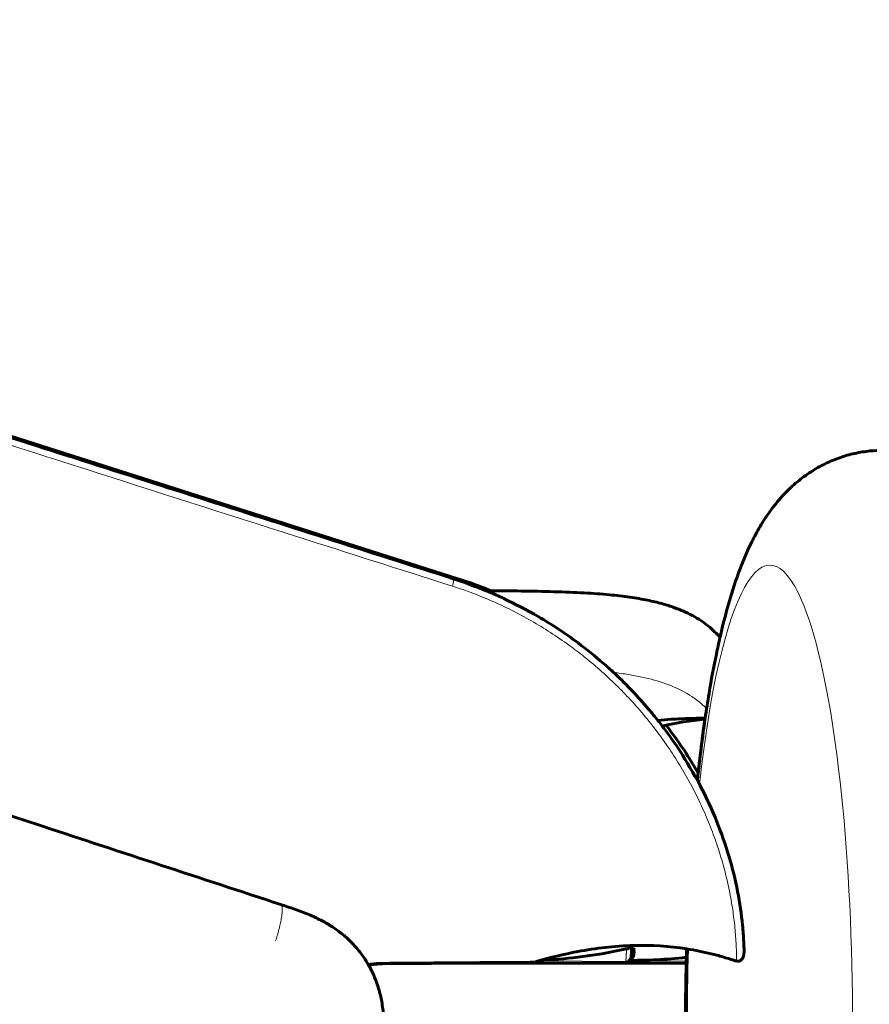
# Model space of a CAD drawing. Units: millimetres. Extents: x -7213 to 7355, y -6186 to 6392.
# Drawn here: x -1648 to -1626, y -2072 to -2046 of the extents above; entities that cross this region are included whole.
import ezdxf

# ---------------------------------------------------------------- set-up
doc = ezdxf.new("R2010")
doc.units = ezdxf.units.MM
doc.linetypes.add('K5LT_BASIC', pattern=[0])
doc.linetypes.add('K5LT_THIN', pattern=[0])

msp = doc.modelspace()

# ---------------------------------------------------------------- linework, layer by layer
at = {"color": 7, "linetype": 'K5LT_THIN', "lineweight": 18}
for p, q in [((-1682, -2046.466), (-1636.876, -2060.853)), ((-1636.996, -2060.853), (-1636.876, -2060.853)), ((-1641.506, -2069.364), (-1641.506, -2069.364)), ((-1632.488, -2070.852), (-1634.773, -2070.838)), ((-1630.91, -2070.844), (-1632.385, -2070.837)), ((-1632.349, -2070.714), (-1632.349, -2070.714)), ((-1629.666, -2070.822), (-1629.594, -2070.822))]:
    msp.add_line(p, q, dxfattribs=at)
at = {"color": 150, "linetype": 'K5LT_BASIC', "lineweight": 60}
for p, q in [((-1636.874, -2060.854), (-1681.998, -2046.467)), ((-1630.416, -2064.5), (-1630.484, -2064.499)), ((-1641.506, -2069.364), (-1641.506, -2069.364)), ((-1632.515, -2070.896), (-1630.912, -2070.896)), ((-1632.349, -2070.714), (-1632.349, -2070.713)), ((-1632.349, -2070.713), (-1632.349, -2070.714)), ((-1632.349, -2070.714), (-1632.349, -2070.714)), ((-1632.349, -2070.714), (-1632.349, -2070.714)), ((-1632.349, -2070.714), (-1632.349, -2070.714)), ((-1632.349, -2070.714), (-1632.349, -2070.714))]:
    msp.add_line(p, q, dxfattribs=at)
at = {"color": 7, "linetype": 'K5LT_THIN', "lineweight": 18}
for centre, major_axis, ratio, start_param, end_param in [((-1628.722, -2072.499), (0, 12), 0.179952, 5.89009, 7.303536), ((-1637.051, -2061.045), (-0.055, -0.191), 0.173787, 1.602391, 3.136714), ((-1636.93, -2061.045), (0.055, 0.191), 0.173787, 6.278104, 6.333299), ((-1628.722, -2072.499), (0, -12), 0.179952, 5.89009, 9.031683), ((-1628.722, -2072.499), (0, 12), 0.179952, 1.406021, 1.757034), ((-1638.119, -2071.818), (-2.082, 0.361), 0.41764, -1.149444, -1.03115), ((-1638.802, -2070.705), (0.001, -0.2), 0.319889, 5.74062, 6.283444), ((-1638.802, -2070.705), (0.001, -0.2), 0.319889, 0.000259, 0.000302), ((-1638.679, -2070.705), (0.001, -0.2), 0.319488, 0.000293, 0.078757), ((-1638.679, -2070.705), (0.001, -0.2), 0.319488, 0.000251, 0.000293), ((-1638.44, -2070.704), (0.001, -0.2), 0.294468, 5.724814, 6.283291), ((-1638.44, -2070.704), (0.001, -0.2), 0.294468, 0.000106, 0.00013), ((-1629.588, -2070.695), (0.001, -0.202), 0.040285, -0.892082, -0.747464)]:
    msp.add_ellipse(centre, major_axis=major_axis, ratio=ratio, start_param=start_param, end_param=end_param, dxfattribs=at)
at = {"color": 150, "linetype": 'K5LT_BASIC', "lineweight": 60}
for centre, ratio, start_param, end_param in [((-1638.802, -2070.705), 0.319889, 0.000259, 0.000302), ((-1638.679, -2070.705), 0.319488, 0.000251, 0.000293), ((-1638.44, -2070.704), 0.294468, 0.000106, 0.00013)]:
    msp.add_ellipse(centre, major_axis=(0.001, -0.2), ratio=ratio, start_param=start_param, end_param=end_param, dxfattribs=at)
for points, knots in [([(-1682.803, -2046.249), (-1682.565, -2046.324), (-1682.328, -2046.4), (-1682.079, -2046.479), (-1682.067, -2046.483), (-1682.032, -2046.494), (-1682.009, -2046.502), (-1681.939, -2046.524), (-1681.892, -2046.539), (-1681.752, -2046.584), (-1681.659, -2046.613), (-1681.378, -2046.703), (-1681.191, -2046.762), (-1680.631, -2046.941), (-1680.257, -2047.06), (-1679.699, -2047.238), (-1679.514, -2047.297), (-1679.302, -2047.365), (-1679.275, -2047.373), (-1679.193, -2047.4), (-1679.138, -2047.417), (-1678.974, -2047.469), (-1678.865, -2047.504), (-1678.536, -2047.609), (-1678.318, -2047.679), (-1677.661, -2047.888), (-1677.224, -2048.027), (-1675.911, -2048.446), (-1675.035, -2048.725), (-1674.042, -2049.042), (-1673.924, -2049.079), (-1673.771, -2049.128), (-1673.737, -2049.139), (-1673.657, -2049.165), (-1673.612, -2049.179), (-1673.49, -2049.218), (-1673.412, -2049.243), (-1673.203, -2049.309), (-1673.07, -2049.352), (-1672.751, -2049.453), (-1672.564, -2049.513), (-1672.116, -2049.656), (-1671.856, -2049.739), (-1671.105, -2049.978), (-1670.614, -2050.135), (-1668.842, -2050.7), (-1667.559, -2051.109), (-1665.091, -2051.896), (-1663.904, -2052.274), (-1662.64, -2052.677), (-1662.562, -2052.702), (-1662.377, -2052.761), (-1662.27, -2052.795), (-1662.012, -2052.877), (-1661.861, -2052.926), (-1661.425, -2053.065), (-1661.14, -2053.155), (-1660.435, -2053.38), (-1660.014, -2053.514), (-1659.036, -2053.826), (-1658.478, -2054.004), (-1656.913, -2054.503), (-1655.906, -2054.824), (-1653.311, -2055.652), (-1651.724, -2056.157), (-1647.972, -2057.354), (-1645.807, -2058.044), (-1641.426, -2059.441), (-1639.211, -2060.147), (-1636.996, -2060.853), (-1636.996, -2060.854), (-1636.995, -2060.854)], [0, 0, 0, 0, 3.619911, 3.619911, 3.798161, 3.798161, 4.154661, 4.154661, 4.867659, 4.867659, 6.293655, 6.293655, 9.145644, 9.145644, 14.849604, 14.849604, 17.665075, 17.665075, 18.082442, 18.082442, 18.917176, 18.917176, 20.586644, 20.586644, 23.925581, 23.925581, 30.603455, 30.603455, 43.959201, 43.959201, 45.760183, 45.760183, 46.291166, 46.291166, 46.974032, 46.974032, 48.157741, 48.157741, 50.176198, 50.176198, 53.029401, 53.029401, 57.006735, 57.006735, 64.490791, 64.490791, 84.05602, 84.05602, 102.161449, 102.161449, 103.348099, 103.348099, 104.981315, 104.981315, 107.289624, 107.289624, 111.633114, 111.633114, 118.056387, 118.056387, 126.559443, 126.559443, 141.938465, 141.938465, 166.150557, 166.150557, 199.195719, 199.195719, 232.995389, 232.995389, 233, 233, 233, 233]), ([(-1641.506, -2069.364), (-1643.58, -2068.683), (-1645.654, -2068.002), (-1649.447, -2066.757), (-1651.166, -2066.192), (-1655.158, -2064.88), (-1657.431, -2064.133), (-1662.329, -2062.526), (-1664.954, -2061.668), (-1669.901, -2060.056), (-1672.222, -2059.302), (-1675.058, -2058.381), (-1675.573, -2058.213), (-1677.119, -2057.711), (-1678.149, -2057.376), (-1680.519, -2056.603), (-1681.858, -2056.165), (-1683.196, -2055.726)], [0, 0, 0, 0, 130.195105, 130.195105, 238.09558, 238.09558, 380.787872, 380.787872, 545.509901, 545.509901, 691.044278, 691.044278, 723.359593, 723.359593, 787.983296, 787.983296, 872, 872, 872, 872]), ([(-1630.617, -2066.119), (-1630.611, -2066.059), (-1630.605, -2065.996), (-1630.562, -2065.633), (-1630.528, -2065.325), (-1630.467, -2064.86), (-1630.443, -2064.695), (-1630.418, -2064.518), (-1630.417, -2064.509), (-1630.383, -2064.279), (-1630.349, -2064.061), (-1630.254, -2063.492), (-1630.191, -2063.15), (-1630.092, -2062.675), (-1630.06, -2062.531), (-1630.002, -2062.275), (-1629.976, -2062.164), (-1629.887, -2061.808), (-1629.822, -2061.571), (-1629.707, -2061.188), (-1629.66, -2061.039), (-1629.559, -2060.746), (-1629.506, -2060.603), (-1629.395, -2060.322), (-1629.336, -2060.185), (-1629.241, -2059.979), (-1629.208, -2059.911), (-1629.139, -2059.775), (-1629.104, -2059.708), (-1629.029, -2059.573), (-1628.991, -2059.506), (-1628.869, -2059.305), (-1628.78, -2059.172), (-1628.631, -2058.972), (-1628.578, -2058.905), (-1628.466, -2058.772), (-1628.408, -2058.706), (-1628.242, -2058.532), (-1628.128, -2058.424), (-1627.894, -2058.23), (-1627.775, -2058.142), (-1627.532, -2057.984), (-1627.408, -2057.914), (-1627.156, -2057.791), (-1627.029, -2057.737), (-1626.77, -2057.647), (-1626.639, -2057.609), (-1626.375, -2057.551), (-1626.242, -2057.529), (-1625.996, -2057.505), (-1625.883, -2057.499), (-1625.771, -2057.499)], [58.057605, 58.057605, 58.057605, 58.057605, 58.61847, 58.61847, 61.474981, 61.474981, 63.12505, 63.12505, 63.215314, 63.215314, 65.441739, 65.441739, 69.17416, 69.17416, 70.862056, 70.862056, 72.202837, 72.202837, 75.231514, 75.231514, 77.256475, 77.256475, 79.278506, 79.278506, 81.300536, 81.300536, 82.323778, 82.323778, 83.339491, 83.339491, 84.361168, 84.361168, 86.398558, 86.398558, 87.440736, 87.440736, 88.471215, 88.471215, 90.213421, 90.213421, 91.77185, 91.77185, 93.210674, 93.210674, 94.569941, 94.569941, 95.87988, 95.87988, 97.159302, 97.159302, 98.227406, 98.227406, 98.227406, 98.227406]), ([(-1636.995, -2060.854), (-1636.705, -2060.946), (-1636.421, -2061.059), (-1636.046, -2061.202), (-1635.958, -2061.242), (-1635.805, -2061.311), (-1635.738, -2061.338), (-1635.374, -2061.525), (-1635.069, -2061.671), (-1634.417, -2062.052), (-1634.069, -2062.282), (-1633.508, -2062.7), (-1633.29, -2062.883), (-1632.982, -2063.141), (-1632.896, -2063.223), (-1632.794, -2063.315), (-1632.78, -2063.329), (-1632.457, -2063.631), (-1632.166, -2063.937), (-1631.81, -2064.356), (-1631.729, -2064.456), (-1631.61, -2064.604), (-1631.572, -2064.653), (-1631.402, -2064.878), (-1631.273, -2065.057), (-1630.958, -2065.525), (-1630.793, -2065.825), (-1630.597, -2066.153), (-1630.581, -2066.188), (-1630.555, -2066.235), (-1630.549, -2066.248), (-1630.38, -2066.572), (-1630.235, -2066.887), (-1629.988, -2067.501), (-1629.885, -2067.799), (-1629.703, -2068.409), (-1629.627, -2068.72), (-1629.51, -2069.326), (-1629.467, -2069.62), (-1629.425, -2070.054), (-1629.415, -2070.199), (-1629.402, -2070.423), (-1629.4, -2070.501), (-1629.398, -2070.579)], [0, 0, 0, 0, 33.938366, 33.938366, 44.663454, 44.663454, 52.623052, 52.623052, 90.213754, 90.213754, 136.523875, 136.523875, 168.098109, 168.098109, 181.279777, 181.279777, 183.479658, 183.479658, 230.600621, 230.600621, 245.040015, 245.040015, 251.954715, 251.954715, 276.780166, 276.780166, 315.796872, 315.796872, 320.273053, 320.273053, 321.963241, 321.963241, 362.101777, 362.101777, 399.436436, 399.436436, 438.600214, 438.600214, 476.506934, 476.506934, 495.901467, 495.901467, 506.654196, 506.654196, 506.654196, 506.654196]), ([(-1636.136, -2061.168), (-1636.096, -2061.168), (-1636.054, -2061.168), (-1635.749, -2061.17), (-1635.481, -2061.172), (-1634.929, -2061.179), (-1634.643, -2061.184), (-1634.093, -2061.2), (-1633.83, -2061.21), (-1633.348, -2061.237), (-1633.127, -2061.253), (-1632.73, -2061.291), (-1632.552, -2061.311), (-1632.221, -2061.359), (-1632.066, -2061.386), (-1631.789, -2061.443), (-1631.665, -2061.472), (-1631.431, -2061.537), (-1631.321, -2061.572), (-1631.117, -2061.645), (-1631.023, -2061.684), (-1630.848, -2061.764), (-1630.767, -2061.805), (-1630.616, -2061.891), (-1630.546, -2061.935), (-1630.415, -2062.027), (-1630.355, -2062.073), (-1630.238, -2062.172), (-1630.183, -2062.223), (-1630.095, -2062.313), (-1630.061, -2062.35), (-1630.028, -2062.388)], [58.466937, 58.466937, 58.466937, 58.466937, 63.526625, 63.526625, 96.960651, 96.960651, 135.180732, 135.180732, 172.561028, 172.561028, 206.108136, 206.108136, 235.112105, 235.112105, 262.087983, 262.087983, 285.271593, 285.271593, 307.419297, 307.419297, 327.654933, 327.654933, 346.31631, 346.31631, 363.759789, 363.759789, 380.059894, 380.059894, 396.263757, 396.263757, 406.958673, 406.958673, 406.958673, 406.958673]), ([(-1630.484, -2064.499), (-1630.589, -2064.499), (-1630.694, -2064.501), (-1630.967, -2064.508), (-1631.135, -2064.515), (-1631.419, -2064.535), (-1631.534, -2064.545), (-1631.649, -2064.556)], [0.0345829, 0.0345829, 0.0345829, 0.0345829, 0.0674825, 0.0674825, 0.1193764, 0.1193764, 0.1544842, 0.1544842, 0.1544842, 0.1544842]), ([(-1630.617, -2066.119), (-1630.611, -2066.058), (-1630.605, -2065.996), (-1630.578, -2065.761), (-1630.558, -2065.585), (-1630.501, -2065.111), (-1630.459, -2064.823), (-1630.419, -2064.527)], [75.176501, 75.176501, 75.176501, 75.176501, 75.732535, 75.732535, 77.349506, 77.349506, 80.200246, 80.200246, 80.200246, 80.200246]), ([(-1630.598, -2065.936), (-1630.699, -2065.76), (-1630.804, -2065.585), (-1631.076, -2065.162), (-1631.256, -2064.922), (-1631.432, -2064.679)], [204.171124, 204.171124, 204.171124, 204.171124, 227.376126, 227.376126, 261.121427, 261.121427, 261.121427, 261.121427]), ([(-1641.506, -2069.364), (-1641.386, -2069.404), (-1641.265, -2069.443), (-1641.018, -2069.53), (-1640.893, -2069.577), (-1640.665, -2069.674), (-1640.562, -2069.721), (-1640.367, -2069.822), (-1640.274, -2069.874), (-1640.099, -2069.985), (-1640.016, -2070.044), (-1639.856, -2070.169), (-1639.779, -2070.235), (-1639.638, -2070.371), (-1639.573, -2070.441), (-1639.447, -2070.59), (-1639.386, -2070.669), (-1639.291, -2070.81), (-1639.254, -2070.871), (-1639.215, -2070.937), (-1639.212, -2070.942), (-1639.196, -2070.971), (-1639.183, -2070.994), (-1639.121, -2071.112), (-1639.076, -2071.208), (-1638.998, -2071.403), (-1638.965, -2071.501), (-1638.904, -2071.715), (-1638.877, -2071.83), (-1638.837, -2072.071), (-1638.823, -2072.197), (-1638.813, -2072.382), (-1638.811, -2072.441), (-1638.812, -2072.574), (-1638.814, -2072.649), (-1638.828, -2072.856), (-1638.845, -2072.988), (-1638.893, -2073.241), (-1638.924, -2073.363), (-1638.997, -2073.594), (-1639.039, -2073.703), (-1639.126, -2073.896), (-1639.173, -2073.979), (-1639.223, -2074.076), (-1639.23, -2074.087), (-1639.259, -2074.137), (-1639.283, -2074.174), (-1639.322, -2074.235), (-1639.339, -2074.258), (-1639.358, -2074.288), (-1639.363, -2074.294), (-1639.381, -2074.32), (-1639.397, -2074.34), (-1639.473, -2074.442), (-1639.539, -2074.52), (-1639.679, -2074.669), (-1639.752, -2074.739), (-1639.905, -2074.87), (-1639.984, -2074.931), (-1640.149, -2075.046), (-1640.233, -2075.099), (-1640.41, -2075.2), (-1640.503, -2075.248), (-1640.697, -2075.339), (-1640.8, -2075.383), (-1641.016, -2075.468), (-1641.13, -2075.508), (-1641.332, -2075.577), (-1641.419, -2075.606), (-1641.506, -2075.634)], [0, 0, 0, 0, 2.784073, 2.784073, 5.714427, 5.714427, 8.193979, 8.193979, 10.499636, 10.499636, 12.71645, 12.71645, 14.906047, 14.906047, 16.981464, 16.981464, 19.140982, 19.140982, 20.682128, 20.682128, 20.809153, 20.809153, 21.389689, 21.389689, 23.686583, 23.686583, 25.935264, 25.935264, 28.496489, 28.496489, 31.230199, 31.230199, 32.50292, 32.50292, 34.1182, 34.1182, 36.992139, 36.992139, 39.710051, 39.710051, 42.239607, 42.239607, 44.297813, 44.297813, 44.592328, 44.592328, 45.547974, 45.547974, 46.16196, 46.16196, 46.326221, 46.326221, 46.865568, 46.865568, 49.090206, 49.090206, 51.287857, 51.287857, 53.467878, 53.467878, 55.64571, 55.64571, 57.908715, 57.908715, 60.33859, 60.33859, 62.989218, 62.989218, 65, 65, 65, 65]), ([(-1629.666, -2070.822), (-1629.76, -2070.791), (-1629.856, -2070.761), (-1630.054, -2070.704), (-1630.157, -2070.676), (-1630.469, -2070.6), (-1630.679, -2070.558), (-1631.356, -2070.452), (-1631.823, -2070.423), (-1632.789, -2070.448), (-1633.274, -2070.506), (-1634.113, -2070.664), (-1634.468, -2070.752), (-1634.807, -2070.848)], [0.0000019, 0.0000019, 0.0000019, 0.0000019, 0.0303757, 0.0303757, 0.0627261, 0.0627261, 0.127275, 0.127275, 0.2685472, 0.2685472, 0.4193869, 0.4193869, 0.537973, 0.537973, 0.537973, 0.537973]), ([(-1632.469, -2070.526), (-1632.455, -2070.523), (-1632.441, -2070.518), (-1632.414, -2070.503), (-1632.402, -2070.493), (-1632.378, -2070.469), (-1632.368, -2070.454), (-1632.358, -2070.437)], [-0.03799122, -0.03799122, -0.03799122, -0.03799122, -0.03298535, -0.03298535, -0.02749419, -0.02749419, -0.02152466, -0.02152466, -0.02152466, -0.02152466]), ([(-1632.349, -2070.713), (-1632.349, -2070.712), (-1632.349, -2070.712), (-1632.348, -2070.711), (-1632.348, -2070.71), (-1632.348, -2070.707), (-1632.348, -2070.705), (-1632.348, -2070.7), (-1632.347, -2070.697), (-1632.347, -2070.687), (-1632.346, -2070.68), (-1632.344, -2070.659), (-1632.343, -2070.646), (-1632.34, -2070.604), (-1632.338, -2070.577), (-1632.335, -2070.52), (-1632.333, -2070.491), (-1632.331, -2070.454), (-1632.33, -2070.445), (-1632.33, -2070.436)], [0.072973, 0.072973, 0.072973, 0.072973, 0.153268, 0.153268, 0.306536, 0.306536, 0.613072, 0.613072, 1.226144, 1.226144, 2.452288, 2.452288, 4.904576, 4.904576, 9.809151, 9.809151, 15.009151, 15.009151, 16.537695, 16.537695, 16.537695, 16.537695]), ([(-1634.699, -2070.818), (-1634.627, -2070.815), (-1634.557, -2070.812), (-1633.838, -2070.773), (-1633.159, -2070.672), (-1632.469, -2070.526)], [-0.236571, -0.236571, -0.236571, -0.236571, -0.2140338, -0.2140338, -0.000001, -0.000001, -0.000001, -0.000001]), ([(-1632.281, -2070.5), (-1632.278, -2070.52), (-1632.276, -2070.541), (-1632.273, -2070.588), (-1632.274, -2070.614), (-1632.279, -2070.664), (-1632.283, -2070.687), (-1632.296, -2070.733), (-1632.305, -2070.755), (-1632.317, -2070.776)], [-0.02815353, -0.02815353, -0.02815353, -0.02815353, -0.02201334, -0.02201334, -0.01415819, -0.01415819, -0.00713, -0.00713, -0.00000105, -0.00000105, -0.00000105, -0.00000105]), ([(-1630.894, -2074.729), (-1630.898, -2074.605), (-1630.902, -2074.482), (-1630.91, -2074.179), (-1630.914, -2074), (-1630.928, -2073.303), (-1630.932, -2072.782), (-1630.928, -2071.805), (-1630.918, -2071.351), (-1630.911, -2070.828), (-1630.908, -2070.761), (-1630.905, -2070.637), (-1630.904, -2070.579), (-1630.902, -2070.523)], [34.227766, 34.227766, 34.227766, 34.227766, 35.236215, 35.236215, 36.681932, 36.681932, 40.863033, 40.863033, 44.530315, 44.530315, 45.075228, 45.075228, 45.538891, 45.538891, 45.538891, 45.538891]), ([(-1629.398, -2070.579), (-1629.398, -2070.6), (-1629.398, -2070.62), (-1629.403, -2070.664), (-1629.407, -2070.687), (-1629.419, -2070.733), (-1629.428, -2070.755), (-1629.44, -2070.776)], [-0.02022627, -0.02022627, -0.02022627, -0.02022627, -0.01415819, -0.01415819, -0.00713, -0.00713, -0.00000105, -0.00000105, -0.00000105, -0.00000105]), ([(-1639.218, -2070.932), (-1639.214, -2070.932), (-1639.211, -2070.932), (-1639.145, -2070.924), (-1639.081, -2070.918), (-1639.015, -2070.913)], [211.814946, 211.814946, 211.814946, 211.814946, 212.27568, 212.27568, 221, 221, 221, 221]), ([(-1639.209, -2070.948), (-1639.167, -2070.942), (-1639.125, -2070.936), (-1639.021, -2070.923), (-1638.958, -2070.917), (-1638.893, -2070.913)], [206.402489, 206.402489, 206.402489, 206.402489, 212.440141, 212.440141, 221, 221, 221, 221]), ([(-1638.8, -2070.905), (-1638.815, -2070.905), (-1638.829, -2070.905), (-1638.854, -2070.906), (-1638.864, -2070.906), (-1638.879, -2070.907), (-1638.883, -2070.907), (-1638.902, -2070.907), (-1638.916, -2070.908), (-1638.945, -2070.909), (-1638.959, -2070.91), (-1638.987, -2070.911), (-1639.001, -2070.912), (-1639.015, -2070.913)], [0, 0, 0, 0, 3.8, 3.8, 6.447522, 6.447522, 7.6, 7.6, 11.4, 11.4, 15.2, 15.2, 19, 19, 19, 19]), ([(-1638.678, -2070.905), (-1638.692, -2070.905), (-1638.707, -2070.905), (-1638.736, -2070.906), (-1638.751, -2070.906), (-1638.78, -2070.907), (-1638.794, -2070.908), (-1638.822, -2070.909), (-1638.837, -2070.91), (-1638.865, -2070.911), (-1638.879, -2070.912), (-1638.893, -2070.913)], [0, 0, 0, 0, 2.8, 2.8, 5.6, 5.6, 8.4, 8.4, 11.2, 11.2, 14, 14, 14, 14]), ([(-1638.44, -2070.904), (-1638.464, -2070.904), (-1638.488, -2070.904), (-1638.536, -2070.904), (-1638.56, -2070.904), (-1638.608, -2070.904), (-1638.632, -2070.904), (-1638.662, -2070.904), (-1638.667, -2070.904), (-1638.691, -2070.905), (-1638.71, -2070.905), (-1638.752, -2070.905), (-1638.776, -2070.905), (-1638.8, -2070.905)], [0, 0, 0, 0, 2.8, 2.8, 5.6, 5.6, 8.4, 8.4, 9.025264, 9.025264, 11.2, 11.2, 14, 14, 14, 14]), ([(-1638.678, -2070.905), (-1638.654, -2070.905), (-1638.63, -2070.905), (-1638.582, -2070.905), (-1638.558, -2070.904), (-1638.51, -2070.904), (-1638.486, -2070.904), (-1638.438, -2070.904), (-1638.414, -2070.904), (-1638.365, -2070.904), (-1638.341, -2070.904), (-1638.317, -2070.904)], [0, 0, 0, 0, 2.8, 2.8, 5.6, 5.6, 8.4, 8.4, 11.2, 11.2, 14, 14, 14, 14]), ([(-1635.202, -2070.897), (-1635.31, -2070.897), (-1635.419, -2070.898), (-1635.774, -2070.898), (-1636.02, -2070.898), (-1636.51, -2070.899), (-1636.754, -2070.9), (-1637.24, -2070.901), (-1637.482, -2070.901), (-1637.921, -2070.902), (-1638.117, -2070.903), (-1638.356, -2070.904), (-1638.398, -2070.904), (-1638.44, -2070.904)], [15.317128, 15.317128, 15.317128, 15.317128, 27.4, 27.4, 54.8, 54.8, 82.2, 82.2, 109.6, 109.6, 132.145831, 132.145831, 137, 137, 137, 137]), ([(-1638.317, -2070.904), (-1638.315, -2070.904), (-1638.314, -2070.904), (-1638.269, -2070.904), (-1638.226, -2070.904), (-1638.138, -2070.903), (-1638.093, -2070.903), (-1637.958, -2070.903), (-1637.868, -2070.902), (-1637.597, -2070.902), (-1637.415, -2070.901), (-1636.868, -2070.9), (-1636.501, -2070.899), (-1635.547, -2070.898), (-1634.958, -2070.897), (-1634.16, -2070.896), (-1633.953, -2070.896), (-1633.746, -2070.896)], [0.000135, 0.000135, 0.000135, 0.000135, 0.20125, 0.20125, 5.086282, 5.086282, 10.172835, 10.172835, 20.345941, 20.345941, 40.692153, 40.692153, 81.384577, 81.384577, 145.784577, 145.784577, 168.216049, 168.216049, 168.216049, 168.216049]), ([(-1635.13, -2070.896), (-1634.669, -2070.896), (-1634.207, -2070.896), (-1633.744, -2070.896), (-1633.741, -2070.896), (-1633.342, -2070.896), (-1632.943, -2070.897), (-1632.542, -2070.897)], [218.81902, 218.81902, 218.81902, 218.81902, 274.264844, 274.264844, 274.582233, 274.582233, 321.861344, 321.861344, 321.861344, 321.861344]), ([(-1632.349, -2070.714), (-1632.349, -2070.722), (-1632.35, -2070.73), (-1632.353, -2070.746), (-1632.356, -2070.754), (-1632.36, -2070.768), (-1632.362, -2070.774), (-1632.367, -2070.785), (-1632.37, -2070.791), (-1632.374, -2070.799), (-1632.376, -2070.802), (-1632.381, -2070.81), (-1632.385, -2070.815), (-1632.394, -2070.828), (-1632.4, -2070.835), (-1632.407, -2070.842), (-1632.408, -2070.843), (-1632.415, -2070.849), (-1632.42, -2070.854), (-1632.434, -2070.864), (-1632.441, -2070.87), (-1632.458, -2070.879), (-1632.466, -2070.882), (-1632.483, -2070.889), (-1632.492, -2070.891), (-1632.506, -2070.894), (-1632.511, -2070.895), (-1632.518, -2070.896), (-1632.52, -2070.896), (-1632.528, -2070.897), (-1632.533, -2070.897), (-1632.539, -2070.897)], [2.656115, 2.656115, 2.656115, 2.656115, 3.783548, 3.783548, 4.98445, 4.98445, 5.939842, 5.939842, 6.803536, 6.803536, 7.25625, 7.25625, 8.205652, 8.205652, 9.505699, 9.505699, 9.729831, 9.729831, 10.793953, 10.793953, 12.155695, 12.155695, 13.49385, 13.49385, 14.801079, 14.801079, 15.509674, 15.509674, 15.849268, 15.849268, 16.644055, 16.644055, 16.644055, 16.644055]), ([(-1632.317, -2070.776), (-1632.325, -2070.79), (-1632.336, -2070.803), (-1632.359, -2070.823), (-1632.371, -2070.83), (-1632.392, -2070.839), (-1632.4, -2070.842), (-1632.409, -2070.844)], [-0.01836395, -0.01836395, -0.01836395, -0.01836395, -0.01335581, -0.01335581, -0.00919666, -0.00919666, -0.00640671, -0.00640671, -0.00640671, -0.00640671]), ([(-1632.36, -2070.823), (-1632.122, -2070.825), (-1631.9, -2070.819), (-1631.43, -2070.795), (-1631.168, -2070.773), (-1630.908, -2070.743)], [-0.276234, -0.276234, -0.276234, -0.276234, -0.2140338, -0.2140338, -0.1350627, -0.1350627, -0.1350627, -0.1350627]), ([(-1629.593, -2070.843), (-1629.605, -2070.84), (-1629.618, -2070.837), (-1629.642, -2070.83), (-1629.654, -2070.826), (-1629.666, -2070.822)], [-0.007679816, -0.007679816, -0.007679816, -0.007679816, -0.003842638, -0.003842638, -0.000007614, -0.000007614, -0.000007614, -0.000007614]), ([(-1629.44, -2070.776), (-1629.448, -2070.79), (-1629.459, -2070.803), (-1629.481, -2070.823), (-1629.493, -2070.83), (-1629.519, -2070.842), (-1629.533, -2070.846), (-1629.563, -2070.848), (-1629.579, -2070.847), (-1629.593, -2070.843)], [-0.01836395, -0.01836395, -0.01836395, -0.01836395, -0.01335581, -0.01335581, -0.00919666, -0.00919666, -0.00464072, -0.00464072, -0.00000309, -0.00000309, -0.00000309, -0.00000309])]:
    msp.add_open_spline(points, degree=3, knots=knots, dxfattribs=at)
at = {"color": 7, "linetype": 'K5LT_THIN', "lineweight": 18}
for points, knots in [([(-1637.016, -2061.049), (-1638.385, -2060.612), (-1639.753, -2060.176), (-1648.414, -2057.414), (-1655.706, -2055.089), (-1666.644, -2051.602), (-1670.29, -2050.439), (-1675.759, -2048.696), (-1677.582, -2048.115), (-1680.316, -2047.243), (-1681.228, -2046.952), (-1682.367, -2046.589), (-1682.595, -2046.516), (-1682.822, -2046.444), (-1682.822, -2046.444), (-1682.823, -2046.444)], [0, 0, 0, 0, 0.0883317, 0.0883317, 0.5588702, 0.5588702, 0.7941394, 0.7941394, 0.911774, 0.911774, 0.9705913, 0.9705913, 0.9852957, 0.9852957, 0.9853038, 0.9853038, 0.9853038, 0.9853038]), ([(-1629.594, -2070.822), (-1629.595, -2070.675), (-1629.599, -2070.525), (-1629.615, -2070.222), (-1629.627, -2070.068), (-1629.66, -2069.756), (-1629.68, -2069.598), (-1629.73, -2069.276), (-1629.79, -2068.947), (-1629.908, -2068.448), (-1630.006, -2068.112), (-1630.07, -2067.912), (-1630.08, -2067.881), (-1630.091, -2067.849), (-1630.147, -2067.68), (-1630.271, -2067.337), (-1630.415, -2066.998), (-1630.568, -2066.662), (-1630.648, -2066.498), (-1630.733, -2066.336), (-1630.819, -2066.17), (-1630.91, -2066.007), (-1631.102, -2065.681), (-1631.204, -2065.518), (-1631.412, -2065.207), (-1631.517, -2065.058), (-1631.625, -2064.911), (-1631.74, -2064.757), (-1631.857, -2064.607), (-1632.104, -2064.309), (-1632.233, -2064.161), (-1632.487, -2063.887), (-1632.61, -2063.76), (-1632.737, -2063.635), (-1632.877, -2063.498), (-1633.02, -2063.365), (-1633.316, -2063.105), (-1633.468, -2062.977), (-1633.757, -2062.749), (-1633.893, -2062.647), (-1634.031, -2062.549), (-1634.191, -2062.434), (-1634.353, -2062.325), (-1634.682, -2062.115), (-1634.85, -2062.014), (-1635.19, -2061.822), (-1635.538, -2061.639), (-1636.072, -2061.393), (-1636.437, -2061.25), (-1636.752, -2061.135), (-1636.883, -2061.091), (-1637.016, -2061.049)], [0, 0, 0, 0, 0.0388104, 0.0388104, 0.078133, 0.078133, 0.1180054, 0.1180054, 0.1587632, 0.2000686, 0.242198, 0.242198, 0.25, 0.25, 0.25, 0.2913597, 0.3338549, 0.3338549, 0.375, 0.375, 0.375, 0.4166255, 0.4166255, 0.4595308, 0.4595308, 0.5, 0.5, 0.5, 0.5421985, 0.5421985, 0.5856497, 0.5856497, 0.625, 0.625, 0.625, 0.6680895, 0.6680895, 0.7121719, 0.7121719, 0.75, 0.75, 0.75, 0.7930158, 0.7930158, 0.8364577, 0.8364577, 0.8803813, 0.9244937, 0.9687754, 0.9687754, 1, 1, 1, 1]), ([(-1632.809, -2063.302), (-1632.675, -2063.318), (-1632.301, -2063.37), (-1631.733, -2063.489), (-1631.136, -2063.701), (-1630.693, -2063.959), (-1630.459, -2064.163), (-1630.377, -2064.246)], [0.4561317, 0.4561317, 0.4561317, 0.4561317, 0.5020066, 0.5870401, 0.6721759, 0.7591266, 0.811019, 0.811019, 0.811019, 0.811019]), ([(-1638.471, -2070.874), (-1638.165, -2070.871), (-1637.521, -2070.866), (-1636.46, -2070.859), (-1635.69, -2070.854), (-1635.132, -2070.85), (-1634.971, -2070.849), (-1634.807, -2070.848)], [0.0000005, 0.0000005, 0.0000005, 0.0000005, 0.1272634, 0.2534536, 0.3782493, 0.3782493, 0.427876, 0.427876, 0.427876, 0.427876])]:
    msp.add_open_spline(points, degree=3, knots=knots, dxfattribs=at)
at = {"color": 150, "linetype": 'K5LT_BASIC', "lineweight": 60}
for points in [[(-1636.014, -2061.168), (-1636.298, -2061.056), (-1636.583, -2060.946), (-1636.874, -2060.854)], [(-1631.535, -2064.702), (-1631.165, -2064.618), (-1630.793, -2064.559), (-1630.419, -2064.527)], [(-1630.419, -2064.527), (-1630.793, -2064.559), (-1631.166, -2064.618), (-1631.535, -2064.702)], [(-1634.807, -2070.848), (-1634.912, -2070.878), (-1635.053, -2070.897), (-1635.202, -2070.897)]]:
    msp.add_open_spline(points, degree=3, dxfattribs=at)
at = {"color": 7, "linetype": 'K5LT_THIN', "lineweight": 18}
for points, weights in [([(-1641.638, -2070.314), (-1641.478, -2069.812), (-1641.409, -2069.396), (-1641.506, -2069.364)], [1, 0.755100164303, 0.674384995596, 0.757854493879]), ([(-1632.488, -2070.852), (-1632.48, -2070.743), (-1632.474, -2070.635), (-1632.469, -2070.526)], [1, 0.999971878074, 0.999971878074, 1]), ([(-1639.015, -2070.913), (-1639.031, -2070.914), (-1639.046, -2070.905), (-1639.06, -2070.886)], [0.863888943608, 0.884070961009, 0.929441313139, 1]), ([(-1638.874, -2070.906), (-1638.88, -2070.91), (-1638.887, -2070.913), (-1638.893, -2070.913)], [0.851764769165, 0.851951124723, 0.855989744128, 0.863880627378]), ([(-1638.313, -2070.903), (-1638.315, -2070.904), (-1638.316, -2070.904), (-1638.317, -2070.904)], [0.857279534982, 0.858867042841, 0.860771672315, 0.862993423404]), ([(-1632.488, -2070.852), (-1632.409, -2070.836), (-1632.355, -2070.785), (-1632.349, -2070.714)], [1, 0.850609766813, 0.81904484224, 0.905305226282])]:
    msp.add_rational_spline(points, weights, degree=3, dxfattribs=at)
msp.add_open_spline([(-1638.833, -2070.877), (-1638.713, -2070.875), (-1638.592, -2070.875), (-1638.471, -2070.874)], degree=3, dxfattribs=at)

doc.saveas('drawing.dxf')
